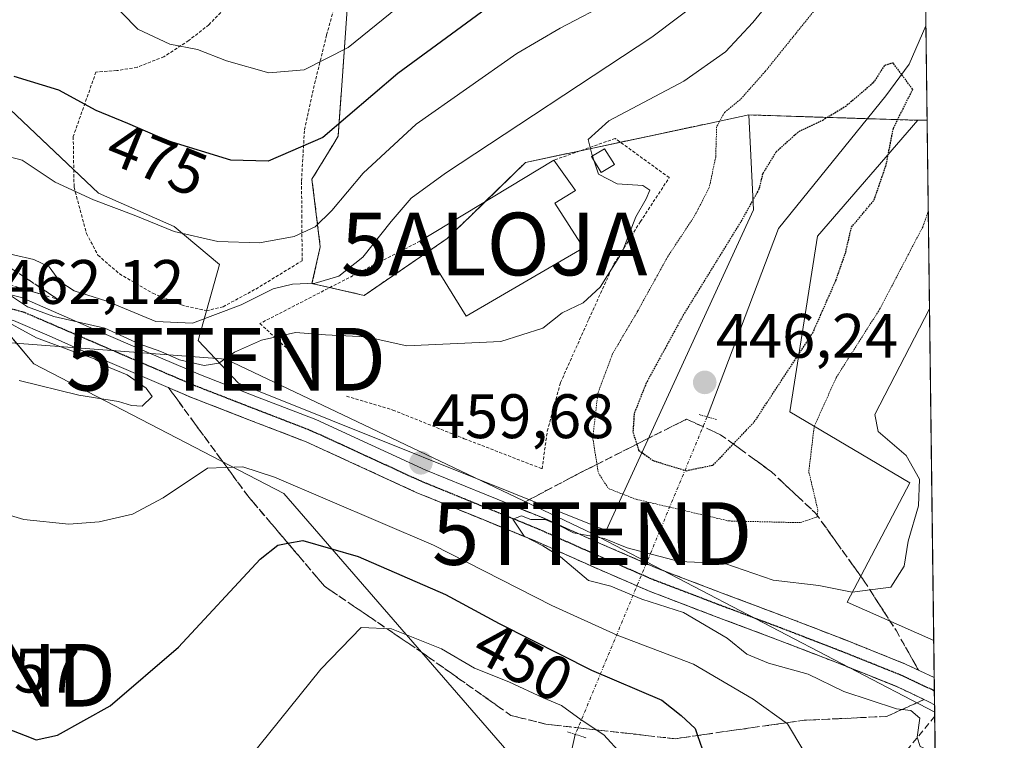
# Model space of a CAD drawing. Units: metres. Extents: x 583093 to 586488, y 4770579 to 4772934.
# Drawn here: x 586327 to 586485, y 4771492 to 4771607 of the extents above; entities that cross this region are included whole.
import ezdxf
from ezdxf.enums import TextEntityAlignment as Align

# ---------------------------------------------------------------- set-up
doc = ezdxf.new("R2010")
doc.units = ezdxf.units.M
doc.header["$MEASUREMENT"] = 0
for name, pattern in [('TRAZO_Y_PUNTO', [1, 0.5, -0.25, 0, -0.25]), ('TRAZOS', [0.75, 0.5, -0.25]), ('TRAZOS2', [0.375, 0.25, -0.125]), ('TRAZOSX2', [1.5, 1, -0.5])]:
    doc.linetypes.add(name, pattern=pattern)
doc.layers.get('0').update_dxf_attribs({"lineweight": 5})
for name, color, linetype, lineweight in [('Alambrada', 19, 'TRAZOS', 0), ('Alojamiento puntual', 7, 'Continuous', 0), ('Arbolado forestal', 92, 'TRAZOS', 0), ('Arbolado forestal CxS', 92, 'Continuous', 0), ('Carátula', 7, 'Continuous', 5), ('Comarca CxS', 133, 'Continuous', 0), ('Comunidad Autónoma CxS', 142, 'Continuous', 0), ('Corriente natural lineal', 142, 'Continuous', 13), ('Corriente natural lineal oculto', 19, 'TRAZO_Y_PUNTO', 13), ('Curva de nivel maestra', 36, 'Continuous', 30), ('Curva de nivel maestra depresión', 36, 'TRAZOS2', 30), ('Curva de nivel normal', 36, 'Continuous', 0), ('Curva de nivel normal depresión', 36, 'TRAZOS2', 0), ('Edificación', 1, 'Continuous', 13), ('Edificación Cxs', 1, 'Continuous', 13), ('Edificación ligera', 1, 'Continuous', 0), ('Edificación ligera Cxs', 1, 'Continuous', 0), ('Huerta', 92, 'Continuous', 0), ('Huerta CxS', 92, 'Continuous', 0), ('Municipio CxS', 142, 'Continuous', 0), ('Muro lineal', 1, 'TRAZOSX2', 13), ('Pastizal CxS', 92, 'Continuous', 0), ('Pista pavimentada', 135, 'Continuous', 13), ('Pista pavimentada Cxs', 135, 'Continuous', 0), ('Pista pavimentada eje', 135, 'TRAZO_Y_PUNTO', 0), ('Prado', 92, 'Continuous', 0), ('Prado CxS', 92, 'Continuous', 0), ('Provincia CxS', 1, 'Continuous', 0), ('Puente lineal', 2, 'TRAZOS2', 0), ('Punto de cota en terreno', 7, 'Continuous', 0), ('Ruta', 19, 'TRAZOS2', 30), ('Rótulo de curva de nivel directora', 19, 'Continuous', 0), ('Rótulo de punto de cota en terreno', 19, 'Continuous', 0), ('Talud superficial', 39, 'TRAZOSX2', 0), ('Tendido', 6, 'Continuous', 0), ('Torre de tendido puntual', 7, 'Continuous', 0)]:
    doc.layers.add(name, color=color, linetype=linetype, lineweight=lineweight)
doc.styles.add('Arial', font='txt', dxfattribs={"height": 0.2})

# ---------------------------------------------------------------- blocks, each defined once
blk = doc.blocks.new('*U153')
at = {"layer": 'Prado CxS', "color": 92, "linetype": 'Continuous', "lineweight": 0}
blk.add_polyline3d([(586313.19, 4771571.08, 462.3), (586329.46, 4771551.85, 460.28), (586369.4, 4771531.14, 453.4), (586405.01, 4771490.09, 442.57), (586388.28, 4771459.6, 440.4), (586368.43, 4771466.89, 441.83), (586361.4, 4771470.53, 442.62), (586350.61, 4771476.12, 444.12), (586329.57, 4771487.02, 447.22), (586315.25, 4771499.81, 449.58)], dxfattribs=at)
blk = doc.blocks.new('*U182')
at = {"layer": 'Curva de nivel normal', "color": 36, "linetype": 'Continuous', "lineweight": 0}
for points in [[(586471.55, 4771641.59, 460), (586462.82, 4771631.39, 460), (586452.49, 4771616.36, 460), (586444.32, 4771606.36, 460), (586439.97, 4771601.69, 460), (586433.33, 4771597.02, 460), (586421.34, 4771590.69, 460), (586418, 4771587.69, 460), (586418.63, 4771585.36, 460), (586418.72, 4771585.08, 460)], [(586473.49, 4771489.21, 460), (586473.37, 4771489.76, 460), (586471.09, 4771490.75, 460), (586470.6, 4771492.23, 460), (586471.03, 4771495.29, 460), (586469.56, 4771496.52, 460), (586467.28, 4771496.76, 460), (586458.9, 4771499.53, 460), (586453.2, 4771502.3, 460), (586446.83, 4771504.04, 460), (586443.4, 4771505.52, 460), (586440.21, 4771508.03, 460), (586433.24, 4771512.15, 460), (586426.61, 4771514.26, 460), (586421.63, 4771516.34, 460), (586418.06, 4771517.24, 460), (586413.61, 4771521.03, 460), (586410.76, 4771522.81, 460), (586407.81, 4771524.36, 460), (586405.96, 4771527.07, 460), (586407.36, 4771527.57, 460), (586408.86, 4771527, 460), (586411.17, 4771526.98, 460), (586413.5, 4771525.97, 460), (586415.67, 4771524.88, 460), (586420.6, 4771523.99, 460), (586424.25, 4771522.46, 460), (586432.58, 4771520.27, 460), (586439.85, 4771519.98, 460), (586447.56, 4771517.32, 460), (586454.89, 4771516.47, 460), (586460.23, 4771515.4, 460), (586466.41, 4771516.18, 460), (586468.51, 4771519.55, 460), (586469.17, 4771523.52, 460), (586470.79, 4771529.19, 460), (586470.98, 4771533.42, 460), (586468.82, 4771537.23, 460), (586464.37, 4771541.07, 460), (586463.83, 4771543.76, 460), (586472.58, 4771560.63, 460)], [(586473.72, 4771470.74, 460), (586469.67, 4771473.47, 460), (586469.51, 4771476.37, 460), (586471.41, 4771481.82, 460), (586473.52, 4771486.76, 460)]]:
    blk.add_polyline3d(points, dxfattribs=at)
blk = doc.blocks.new('5PATER')
at = {"layer": 'Carátula', "linetype": 'Continuous', "lineweight": 5}
h = blk.add_hatch(color=250, dxfattribs=at)
edge = h.paths.add_edge_path()
edge.add_ellipse((0, 0.01), major_axis=(-1.33, -1.34), ratio=0.999422, start_angle=0, end_angle=360)
blk = doc.blocks.new('5TTEND')
blk.add_text('5TTEND', height=10).set_placement((0, 0), align=Align.MIDDLE_CENTER)
blk = doc.blocks.new('5ALOJA')
blk.add_text('5ALOJA', height=10).set_placement((0, 0), align=Align.MIDDLE_CENTER)

msp = doc.modelspace()

# ---------------------------------------------------------------- linework, layer by layer
at = {"layer": 'Alambrada', "color": 19, "linetype": 'TRAZOS', "lineweight": 0}
for points in [[(586357.01, 4771560.33, 474.11), (586359.67, 4771560.97, 473.68), (586364.89, 4771563.8, 471.47), (586372.31, 4771568.33, 474), (586372.27, 4771575.21, 473.42), (586372.21, 4771581.08, 477.38), (586372.69, 4771589.24, 482.82), (586374.31, 4771596.6, 483.03), (586376.23, 4771604.38, 482.54), (586378.98, 4771614.42, 490.38)], [(586360.85, 4771609.6, 483.28), (586357.42, 4771606.01, 481.62), (586354.2, 4771603.5, 480.7), (586350.23, 4771600.9, 480.17), (586345.94, 4771599.22, 478.23), (586342.69, 4771598.68, 478.1), (586339.37, 4771598.46, 477.63), (586335.73, 4771588.14, 477.69), (586335.87, 4771580.06, 477.7), (586337.85, 4771572.67, 476.96), (586339.69, 4771569.21, 483.01), (586343.12, 4771566.22, 482.01), (586348.46, 4771563.13, 477.35), (586353.01, 4771561.26, 475.21), (586357.01, 4771560.33, 474.11)], [(586379.42, 4771546.68, 459.68), (586386.82, 4771544.48, 459.72), (586398.23, 4771539.91, 459.58), (586410.65, 4771535.1, 466.93), (586411.49, 4771541.11, 464.22), (586413.6, 4771548.86, 461.91), (586418.14, 4771559.02, 463.84), (586422.14, 4771567.8, 461.64), (586426.37, 4771574.57, 461.64), (586430.98, 4771581.6, 460.52), (586422.34, 4771587.85, 466.53), (586412.53, 4771584.38, 466.34)], [(586391.14, 4771571.44, 467.08), (586365.57, 4771558.3, 471.43), (586372.12, 4771552.27, 459.79)]]:
    msp.add_polyline3d(points, dxfattribs=at)
at = {"layer": 'Arbolado forestal', "color": 92, "linetype": 'TRAZOS', "lineweight": 0}
for points in [[(586470.75, 4771704.19, 491.74), (586472, 4771605.81, 450.59), (586472.19, 4771590.75, 451.48)], [(586443.69, 4771591.61, 452.95), (586435.34, 4771589.84, 456.33), (586423.17, 4771587.25, 458.81), (586416.81, 4771585.89, 460.06), (586408.03, 4771584.03, 461.36), (586401.53, 4771577.73, 460.56), (586399.3, 4771575.56, 460.88), (586395.51, 4771571.89, 460.7), (586392.24, 4771569.65, 460.72), (586382.23, 4771562.79, 460.32), (586376.73, 4771564.04, 462.63), (586373.89, 4771564.68, 463.84), (586375.22, 4771570.53, 468.3), (586373.89, 4771581.37, 472.64), (586377.2, 4771586.79, 473.89), (586378.06, 4771588.2, 474.03), (586378.8, 4771598.54, 478.13), (586379.96, 4771614.75, 485.32)], [(586443.69, 4771591.61, 452.95), (586462.63, 4771591.01, 449.52), (586470.7, 4771590.75, 450.91)], [(586470.7, 4771590.75, 450.91), (586472.19, 4771590.75, 451.48)]]:
    msp.add_polyline3d(points, dxfattribs=at)
at = {"layer": 'Arbolado forestal CxS', "color": 92, "linetype": 'Continuous', "lineweight": 0}
msp.add_polyline3d([(586470.75, 4771704.19, 491.74), (586472.19, 4771590.75, 451.48), (586472.19, 4771590.75, 451.48), (586470.7, 4771590.75, 450.91), (586443.69, 4771591.61, 452.95), (586435.34, 4771589.84, 456.33), (586408.03, 4771584.03, 461.36), (586399.3, 4771575.56, 460.88), (586395.51, 4771571.89, 460.7), (586382.23, 4771562.78, 460.32), (586373.89, 4771564.68, 463.84), (586375.22, 4771570.53, 468.3), (586373.89, 4771581.37, 472.64), (586377.2, 4771586.79, 473.89), (586378.06, 4771588.2, 474.03), (586378.8, 4771598.54, 478.13), (586379.96, 4771614.75, 485.32)], dxfattribs=at)
at = {"layer": 'Comarca CxS', "color": 133, "linetype": 'Continuous', "lineweight": 0}
msp.add_polyline3d([(586455.12, 4772934.42, 481.97), (586484.52, 4770620.86, 580.69), (583477.39, 4770583.61, 831.43)], dxfattribs=at)
msp.add_polyline3d([(586455.12, 4772934.42, 481.97), (586484.52, 4770620.86, 580.69), (583477.39, 4770583.61, 831.43)], dxfattribs=at)
at = {"layer": 'Comunidad Autónoma CxS', "color": 142, "linetype": 'Continuous', "lineweight": 0}
msp.add_polyline3d([(586455.12, 4772934.42, 481.97), (586484.52, 4770620.86, 580.69), (583477.39, 4770583.61, 831.43)], dxfattribs=at)
msp.add_polyline3d([(586455.12, 4772934.42, 481.97), (586484.52, 4770620.86, 580.69), (583477.39, 4770583.61, 831.43)], dxfattribs=at)
at = {"layer": 'Corriente natural lineal', "color": 142, "linetype": 'Continuous', "lineweight": 13}
for points in [[(586472, 4771605.81, 450.59), (586469.29, 4771599.7, 450.18), (586465.58, 4771594.67, 449.71), (586448.46, 4771573.45, 448.26), (586437.03, 4771543.39, 446.91)], [(586415.97, 4771492.68, 444.25), (586415.08, 4771488.85, 442.23), (586414.71, 4771476.82, 441.95), (586417.41, 4771462.29, 440.54), (586414.34, 4771449.07, 439.92), (586414.56, 4771445.46, 439.93)]]:
    msp.add_polyline3d(points, dxfattribs=at)
at = {"layer": 'Corriente natural lineal oculto', "color": 19, "linetype": 'TRAZO_Y_PUNTO', "lineweight": 13}
msp.add_polyline3d([(586437.03, 4771543.39, 446.91), (586415.97, 4771492.68, 444.25)], dxfattribs=at)
at = {"layer": 'Curva de nivel maestra', "color": 36, "linetype": 'Continuous', "lineweight": 30}
for points in [[(586471.17, 4771671.46, 475), (586463.63, 4771665.38, 475), (586454.17, 4771656.38, 475), (586445.7, 4771645.43, 475), (586440.02, 4771634.7, 475), (586436.51, 4771629.69, 475), (586433.94, 4771627.48, 475), (586421.6, 4771620.38, 475), (586406.38, 4771612.03, 475), (586387.61, 4771598.24, 475), (586375.61, 4771588.02, 475), (586366.89, 4771584.21, 475), (586360.91, 4771584.36, 475), (586350.86, 4771587.49, 475), (586344.45, 4771590.26, 475), (586339.42, 4771592.3, 475), (586333.42, 4771595.56, 475), (586326.3, 4771597.75, 475)], [(586325.19, 4771493.65, 450), (586328.07, 4771492.52, 450), (586329.79, 4771491.82, 450), (586333.22, 4771492.54, 450), (586341.65, 4771497.26, 450), (586352.57, 4771506.62, 450), (586365.62, 4771520.66, 450), (586368.45, 4771522.93, 450), (586370.04, 4771523.22, 450), (586372.45, 4771523.66, 450), (586381.29, 4771521.08, 450), (586395.2, 4771515.03, 450), (586403.8, 4771510.4, 450), (586418.55, 4771502.92, 450), (586429.77, 4771498.13, 450), (586432.89, 4771495.7, 450), (586435.11, 4771493.64, 450), (586435.49, 4771492.51, 450), (586436.59, 4771489.3, 450)]]:
    msp.add_polyline3d(points, dxfattribs=at)
at = {"layer": 'Curva de nivel maestra depresión', "color": 36, "linetype": 'TRAZOS2', "lineweight": 30}
msp.add_polyline3d([(586433.66, 4771534.8, 450), (586438, 4771535.7, 450), (586441.21, 4771539.07, 450), (586444.56, 4771542.58, 450), (586453.91, 4771556.8, 450), (586457.61, 4771565.18, 450), (586459.18, 4771569.69, 450), (586460.1, 4771573.69, 450), (586463.72, 4771578.02, 450), (586465.66, 4771583.69, 450), (586466.79, 4771589.47, 450), (586469.88, 4771595.69, 450), (586466.74, 4771599.92, 450), (586465.36, 4771599.49, 450), (586463.56, 4771596.72, 450), (586459.23, 4771593.02, 450), (586455.56, 4771590.79, 450), (586451.59, 4771588.87, 450), (586448.02, 4771585.67, 450), (586445.91, 4771582.24, 450), (586445.3, 4771579.74, 450), (586442.56, 4771574.79, 450), (586433.28, 4771559.76, 450), (586427.3, 4771548.79, 450), (586425.37, 4771543.92, 450), (586425.17, 4771540.96, 450), (586425.78, 4771539.03, 450), (586426.08, 4771538.08, 450), (586428.41, 4771536.41, 450), (586433.66, 4771534.8, 450)], dxfattribs=at)
at = {"layer": 'Curva de nivel normal', "color": 36, "linetype": 'Continuous', "lineweight": 0}
for points in [[(586471.29, 4771661.62, 470), (586461.58, 4771652.51, 470), (586454.7, 4771645.49, 470), (586446.19, 4771631.87, 470), (586440.89, 4771624.3, 470), (586437.23, 4771620.71, 470), (586421.89, 4771609.85, 470), (586413.56, 4771605.46, 470), (586406.6, 4771601.42, 470), (586390.51, 4771590.13, 470), (586382.08, 4771582.3, 470), (586377.06, 4771576.36, 470), (586374.4, 4771573.76, 470), (586371.06, 4771572.19, 470), (586365.48, 4771571.21, 470), (586358.86, 4771571.39, 470), (586351.85, 4771573, 470), (586345.48, 4771575.62, 470), (586338.96, 4771578.04, 470), (586332.85, 4771580.86, 470), (586327.56, 4771584.4, 470), (586322.82, 4771585.6, 470)], [(586471.41, 4771652.4, 465), (586457.92, 4771636.01, 465), (586444.91, 4771618.36, 465), (586440.9, 4771613.68, 465), (586428.19, 4771604.02, 465), (586395.23, 4771582.32, 465), (586389.72, 4771578.3, 465), (586386.53, 4771574.61, 465), (586382.03, 4771568.87, 465), (586378.2, 4771565.88, 465), (586374.39, 4771564.72, 465), (586370.8, 4771564.59, 465), (586367.7, 4771563.82, 465), (586362.55, 4771561.28, 465), (586354.81, 4771558.35, 465), (586348.91, 4771558.63, 465), (586341.11, 4771561.89, 465), (586335.88, 4771563.51, 465), (586333.58, 4771565, 465), (586331.89, 4771567.34, 465), (586329.46, 4771568.54, 465), (586322.89, 4771570.01, 465)], [(586388.6, 4771609.6, 480), (586379.67, 4771602.36, 480), (586372.65, 4771598.8, 480), (586367.01, 4771598.33, 480), (586360.24, 4771600.26, 480), (586355.57, 4771602.08, 480), (586351.18, 4771602.91, 480), (586346.04, 4771605.28, 480), (586340.94, 4771610.6, 480)], [(586325.09, 4771563.22, 460), (586328.45, 4771560.98, 460), (586332.61, 4771559.4, 460), (586340.77, 4771557.55, 460), (586346.25, 4771555.04, 460), (586349.71, 4771553.83, 460), (586352.7, 4771552.48, 460), (586356.68, 4771551.57, 460), (586359.02, 4771551.96, 460), (586361.51, 4771553.7, 460), (586365.83, 4771555.65, 460), (586371.24, 4771556.84, 460), (586376.06, 4771556.48, 460), (586382.53, 4771556.16, 460), (586389.05, 4771554.76, 460), (586404.09, 4771555.44, 460), (586410.78, 4771557.55, 460), (586413.89, 4771560, 460), (586417.23, 4771561.62, 460), (586419.95, 4771564.09, 460), (586423.45, 4771569.68, 460), (586425.62, 4771575.36, 460), (586427.3, 4771578.23, 460), (586427.85, 4771579.6, 460), (586426.75, 4771580.32, 460), (586422.65, 4771580.63, 460), (586419.65, 4771582.14, 460), (586418.99, 4771584.21, 460)], [(586418.99, 4771584.21, 460), (586418.72, 4771585.08, 460)], [(586327.07, 4771549.19, 460), (586336.62, 4771546.88, 460), (586342.99, 4771545.84, 460), (586345.07, 4771545.19, 460), (586346.74, 4771545.08, 460), (586348.35, 4771546.64, 460), (586347.41, 4771547.97, 460), (586344.37, 4771550.1, 460), (586341.37, 4771551.34, 460), (586339.16, 4771552.68, 460), (586336.07, 4771553.7, 460), (586329.89, 4771556.01, 460), (586304.9, 4771569.62, 460)], [(586317.85, 4771529.98, 455), (586327.82, 4771527.02, 455), (586335.05, 4771526.24, 455), (586339.9, 4771526.62, 455), (586345.21, 4771527.83, 455), (586350.12, 4771530.48, 455), (586357.21, 4771535.21, 455), (586362.84, 4771535.4, 455), (586367.9, 4771533.75, 455), (586393.3, 4771522.91, 455), (586412.19, 4771513.27, 455), (586422.63, 4771508.54, 455), (586434.84, 4771503.88, 455), (586444.39, 4771498.3, 455), (586449.89, 4771494.36, 455), (586454.64, 4771486.45, 455)], [(586423.35, 4771489.55, 445), (586420.5, 4771492.63, 445), (586416.88, 4771495.02, 445), (586413.78, 4771497.3, 445), (586410.85, 4771498.51, 445), (586405.35, 4771501.09, 445), (586399.84, 4771503.28, 445), (586394.56, 4771506.37, 445), (586386.57, 4771509.52, 445), (586381.74, 4771509.76, 445), (586375.28, 4771503.11, 445), (586358.77, 4771482.63, 445)]]:
    msp.add_polyline3d(points, dxfattribs=at)
at = {"layer": 'Curva de nivel normal depresión', "color": 36, "linetype": 'TRAZOS2', "lineweight": 0}
msp.add_polyline3d([(586457.07, 4771611.89, 455), (586446.32, 4771598.56, 455), (586442.34, 4771594.07, 455), (586439.81, 4771592.01, 455), (586438.55, 4771589.73, 455), (586438.4, 4771584.91, 455), (586437.38, 4771580.03, 455), (586434.98, 4771575.4, 455), (586430.76, 4771569.02, 455), (586425.94, 4771560.3, 455), (586421.91, 4771553.44, 455), (586419.58, 4771547.19, 455), (586418.75, 4771540.02, 455), (586419.65, 4771534.47, 455), (586421.25, 4771531.94, 455), (586425.7, 4771530.22, 455), (586440.51, 4771526.77, 455), (586451.91, 4771526.5, 455), (586454.59, 4771527.41, 455), (586454.73, 4771528.48, 455), (586453.28, 4771534.67, 455), (586454.14, 4771541.86, 455), (586457.67, 4771549.69, 455), (586464.6, 4771560.57, 455), (586471.48, 4771573.71, 455), (586472.38, 4771576.26, 455)], dxfattribs=at)
at = {"layer": 'Edificación', "color": 1, "linetype": 'Continuous', "lineweight": 13}
for points in [[(586391.14, 4771571.44, 467.08), (586412.53, 4771584.38, 466.34)], [(586412.53, 4771584.38, 466.34), (586415.98, 4771579.52, 465.72), (586412.69, 4771577.5, 465.74), (586417.26, 4771570.39, 462.2)], [(586417.26, 4771570.39, 462.2), (586398.51, 4771559.45, 463.08), (586391.14, 4771571.44, 467.08)]]:
    msp.add_polyline3d(points, dxfattribs=at)
at = {"layer": 'Edificación Cxs', "color": 1, "linetype": 'Continuous', "lineweight": 13}
msp.add_polyline3d([(586417.26, 4771570.39, 462.2), (586398.51, 4771559.45, 463.08), (586391.14, 4771571.44, 467.08), (586412.53, 4771584.38, 466.34), (586415.98, 4771579.52, 465.72), (586412.69, 4771577.5, 465.74), (586417.26, 4771570.39, 462.2)], close=True, dxfattribs=at)
at = {"layer": 'Edificación ligera', "color": 1, "linetype": 'Continuous', "lineweight": 0}
msp.add_polyline3d([(586422.23, 4771583.67, 461.3), (586420.08, 4771582.39, 462.81), (586418.54, 4771584.97, 463.37), (586420.64, 4771586.22, 468.22), (586422.23, 4771583.67, 461.3)], dxfattribs=at)
at = {"layer": 'Edificación ligera Cxs', "color": 1, "linetype": 'Continuous', "lineweight": 0}
msp.add_polyline3d([(586422.23, 4771583.67, 461.3), (586420.08, 4771582.39, 462.81), (586418.54, 4771584.97, 463.37), (586420.64, 4771586.22, 468.22), (586422.23, 4771583.67, 461.3)], close=True, dxfattribs=at)
at = {"layer": 'Huerta', "color": 92, "linetype": 'Continuous', "lineweight": 0}
for points in [[(586293.85, 4771665.59, 481.14), (586293.94, 4771664.51, 481.01), (586294.1, 4771662.74, 480.88), (586294.6, 4771657.24, 480.8), (586296.1, 4771640.84, 479.57), (586296.99, 4771638.67, 479.46), (586304.08, 4771621.42, 478.77), (586309.78, 4771607.55, 477.62), (586324.57, 4771593.51, 472.64), (586335.82, 4771582.84, 471.08), (586339.76, 4771579.1, 470.28), (586351.89, 4771573.78, 470.35), (586359.09, 4771567.72, 468.46), (586357.02, 4771560.33, 465.22), (586355.68, 4771555.58, 462.13), (586362.13, 4771548.75, 459.53), (586420.92, 4771525.23, 459.13), (586444.44, 4771576.44, 449.76), (586443.69, 4771591.61, 452.95)], [(586443.69, 4771591.61, 452.95), (586435.34, 4771589.84, 456.33), (586423.17, 4771587.25, 458.81), (586416.81, 4771585.89, 460.06), (586408.03, 4771584.03, 461.36), (586401.53, 4771577.73, 460.56), (586399.3, 4771575.56, 460.88), (586395.51, 4771571.89, 460.7), (586392.24, 4771569.65, 460.72), (586382.23, 4771562.79, 460.32), (586376.73, 4771564.04, 462.63), (586373.89, 4771564.68, 463.84), (586375.22, 4771570.53, 468.3), (586373.89, 4771581.37, 472.64), (586377.2, 4771586.79, 473.89), (586378.06, 4771588.2, 474.03), (586378.8, 4771598.54, 478.13), (586379.96, 4771614.75, 485.32)]]:
    msp.add_polyline3d(points, dxfattribs=at)
at = {"layer": 'Huerta CxS', "color": 92, "linetype": 'Continuous', "lineweight": 0}
msp.add_polyline3d([(586379.96, 4771614.75, 485.32), (586378.8, 4771598.54, 478.13), (586378.06, 4771588.2, 474.03), (586377.2, 4771586.79, 473.89), (586373.89, 4771581.37, 472.64), (586375.22, 4771570.53, 468.3), (586373.89, 4771564.68, 463.84), (586382.23, 4771562.78, 460.32), (586395.51, 4771571.89, 460.7), (586399.3, 4771575.56, 460.88), (586408.03, 4771584.03, 461.36), (586435.34, 4771589.84, 456.33), (586443.69, 4771591.61, 452.95), (586444.44, 4771576.44, 449.76), (586420.92, 4771525.23, 459.13), (586362.13, 4771548.75, 459.53), (586355.68, 4771555.58, 462.13), (586359.1, 4771567.72, 468.46), (586351.89, 4771573.78, 470.35), (586339.76, 4771579.1, 470.28), (586324.57, 4771593.51, 472.64)], dxfattribs=at)
at = {"layer": 'Municipio CxS', "color": 142, "linetype": 'Continuous', "lineweight": 0}
msp.add_polyline3d([(586455.12, 4772934.42, 481.97), (586475.35, 4771342.39, 438.59)], dxfattribs=at)
msp.add_polyline3d([(586455.12, 4772934.42, 481.97), (586475.35, 4771342.39, 438.59)], dxfattribs=at)
at = {"layer": 'Muro lineal', "color": 1, "linetype": 'TRAZOSX2', "lineweight": 13}
msp.add_polyline3d([(586473.4, 4771495.58, 463.78), (586456.42, 4771474.82, 456.79), (586461.07, 4771472.35, 456.8), (586469.93, 4771469.84, 460.34)], dxfattribs=at)
at = {"layer": 'Pastizal CxS', "color": 92, "linetype": 'Continuous', "lineweight": 0}
for points in [[(586388.28, 4771459.6, 440.4), (586405.01, 4771490.09, 442.57), (586369.4, 4771531.14, 453.4), (586329.46, 4771551.85, 460.28), (586322.89, 4771559.62, 459.92), (586321.2, 4771561.61, 459.74), (586319.9, 4771563.15, 459.46), (586316.77, 4771566.85, 460.89), (586313.19, 4771571.08, 462.3), (586303.04, 4771586.3, 465.75), (586292.48, 4771602.14, 468.29), (586288.99, 4771624.3, 473.97), (586286.57, 4771639.71, 476.04), (586286.57, 4771645.98, 477.15), (586286.56, 4771661.27, 479.28), (586286.56, 4771663.67, 479.55), (586286.56, 4771665.43, 479.74), (586286.56, 4771667.15, 479.91), (586293.85, 4771665.59, 481.14)], [(586293.85, 4771665.59, 481.14), (586293.94, 4771664.51, 481.01), (586294.1, 4771662.74, 480.88), (586294.6, 4771657.24, 480.8), (586296.1, 4771640.84, 479.57), (586296.99, 4771638.67, 479.46), (586304.08, 4771621.42, 478.77), (586309.78, 4771607.55, 477.62), (586324.57, 4771593.51, 472.64), (586335.82, 4771582.84, 471.08), (586339.76, 4771579.1, 470.28), (586351.89, 4771573.78, 470.35), (586359.09, 4771567.72, 468.46), (586357.02, 4771560.33, 465.22), (586355.68, 4771555.58, 462.13), (586362.13, 4771548.75, 459.53), (586420.92, 4771525.23, 459.13), (586444.44, 4771576.44, 449.76), (586443.69, 4771591.61, 452.95)], [(586324.57, 4771593.51, 472.64), (586339.76, 4771579.1, 470.28), (586351.89, 4771573.78, 470.35), (586359.1, 4771567.72, 468.46), (586355.68, 4771555.58, 462.13), (586362.13, 4771548.75, 459.53), (586420.92, 4771525.23, 459.13), (586444.44, 4771576.44, 449.76), (586443.69, 4771591.61, 452.95), (586470.7, 4771590.75, 450.91), (586454.68, 4771572.23, 448.72), (586450.26, 4771544.19, 451.31), (586469.44, 4771532.88, 459.33), (586459.39, 4771513.81, 461.16), (586473.25, 4771507.68, 461.88), (586474.25, 4771429.19, 440.09), (586428.11, 4771438.93, 440.48), (586388.28, 4771459.6, 440.4), (586405.01, 4771490.09, 442.57), (586369.4, 4771531.14, 453.4), (586329.46, 4771551.85, 460.28), (586313.19, 4771571.08, 462.3)], [(586443.69, 4771591.61, 452.95), (586462.63, 4771591.01, 449.52), (586470.7, 4771590.75, 450.91)], [(586473.25, 4771507.68, 461.88), (586459.39, 4771513.81, 461.16), (586469.44, 4771532.88, 459.33), (586450.26, 4771544.19, 451.31), (586454.68, 4771572.23, 448.72), (586470.7, 4771590.75, 450.91)], [(586470.7, 4771590.75, 450.91), (586472.19, 4771590.75, 451.48)], [(586472.19, 4771590.75, 451.48), (586473.25, 4771507.68, 461.88)], [(586473.25, 4771507.68, 461.88), (586473.32, 4771501.79, 461.3), (586473.35, 4771499.61, 461.45), (586473.38, 4771497.43, 461.28), (586473.4, 4771495.58, 460.86), (586473.54, 4771484.6, 460.02), (586473.77, 4771467.06, 457.7), (586473.81, 4771463.3, 457.38), (586473.91, 4771455.96, 457.15), (586474.02, 4771447.32, 453.35), (586474.25, 4771429.19, 440.09)]]:
    msp.add_polyline3d(points, dxfattribs=at)
msp.add_polyline3d([(586472.19, 4771590.75, 451.48), (586473.25, 4771507.68, 461.88), (586459.39, 4771513.81, 461.16), (586469.44, 4771532.88, 459.33), (586450.26, 4771544.19, 451.31), (586454.68, 4771572.23, 448.72), (586470.7, 4771590.75, 450.91), (586472.19, 4771590.75, 451.48)], close=True, dxfattribs=at)
at = {"layer": 'Pista pavimentada', "color": 135, "linetype": 'Continuous', "lineweight": 13}
for points in [[(586323.39, 4771563.48, 459.76), (586327.46, 4771562.45, 460.35), (586333.43, 4771559.85, 460.56), (586339.05, 4771557.38, 460.07), (586347.57, 4771553.71, 459.62), (586356.07, 4771550.09, 459.81), (586365.18, 4771546.55, 459.49), (586374.48, 4771542.96, 459.54), (586383.38, 4771538.89, 459.6), (586392.08, 4771534.88, 459.67), (586401.51, 4771531.04, 459.66), (586411.07, 4771527.15, 459.86), (586420.15, 4771523.09, 460.23), (586429.12, 4771519.19, 460.12), (586439.42, 4771515.26, 460.64), (586449.84, 4771511.35, 460.92), (586459.27, 4771507.72, 461.24), (586468.75, 4771503.92, 461.55), (586473.33, 4771501.79, 461.3)], [(586473.38, 4771497.43, 461.28), (586472.59, 4771497.86, 461.29), (586467.22, 4771500.38, 460.82), (586457.86, 4771504.12, 461.2), (586448.46, 4771507.74, 460.65), (586438.05, 4771511.64, 459.93), (586427.66, 4771515.61, 459.89), (586418.59, 4771519.55, 460.33), (586409.55, 4771523.59, 459.63), (586400.05, 4771527.46, 459.12), (586390.54, 4771531.34, 458.84), (586381.76, 4771535.38, 458.93), (586372.98, 4771539.4, 459.47), (586363.79, 4771542.94, 459.09), (586354.61, 4771546.51, 459.03), (586346.05, 4771550.16, 459.83), (586337.5, 4771553.83, 459.42), (586331.88, 4771556.31, 459.96), (586326.21, 4771558.78, 459.78), (586322.83, 4771559.63, 459.92)], [(586473.33, 4771501.79, 461.3), (586473.38, 4771497.43, 461.28)]]:
    msp.add_polyline3d(points, dxfattribs=at)
at = {"layer": 'Pista pavimentada Cxs', "color": 135, "linetype": 'Continuous', "lineweight": 0}
msp.add_polyline3d([(586323.39, 4771563.48, 459.76), (586327.46, 4771562.45, 460.35), (586333.43, 4771559.85, 460.56), (586339.05, 4771557.38, 460.07), (586347.57, 4771553.71, 459.62), (586356.07, 4771550.09, 459.81), (586365.18, 4771546.55, 459.49), (586374.48, 4771542.96, 459.54), (586383.38, 4771538.89, 459.6), (586392.08, 4771534.88, 459.67), (586401.51, 4771531.04, 459.66), (586411.07, 4771527.15, 459.86), (586420.15, 4771523.09, 460.23), (586429.12, 4771519.19, 460.12), (586439.42, 4771515.26, 460.64), (586449.84, 4771511.35, 460.92), (586459.27, 4771507.72, 461.24), (586468.75, 4771503.92, 461.55), (586473.33, 4771501.79, 461.3), (586473.38, 4771497.43, 461.28), (586472.59, 4771497.86, 461.29), (586467.22, 4771500.38, 460.82), (586457.86, 4771504.12, 461.2), (586448.46, 4771507.74, 460.65), (586438.05, 4771511.64, 459.93), (586427.66, 4771515.61, 459.89), (586418.59, 4771519.55, 460.33), (586409.55, 4771523.59, 459.63), (586400.05, 4771527.46, 459.12), (586390.54, 4771531.34, 458.84), (586381.76, 4771535.38, 458.93), (586372.98, 4771539.4, 459.47), (586363.79, 4771542.94, 459.09), (586354.61, 4771546.51, 459.03), (586346.05, 4771550.16, 459.83), (586337.5, 4771553.83, 459.42), (586331.88, 4771556.31, 459.96), (586326.21, 4771558.78, 459.78)], dxfattribs=at)
at = {"layer": 'Pista pavimentada eje', "color": 135, "linetype": 'TRAZO_Y_PUNTO', "lineweight": 0}
msp.add_polyline3d([(586473.35, 4771499.61, 461.45), (586472.96, 4771499.83, 461.44), (586470.28, 4771501.09, 461.39), (586467.99, 4771502.15, 461.25), (586463.25, 4771504.05, 461.3), (586458.57, 4771505.92, 461.22), (586449.15, 4771509.55, 460.88), (586443.94, 4771511.5, 460.66), (586438.74, 4771513.45, 460.65), (586433.59, 4771515.42, 460.39), (586428.39, 4771517.4, 460.23), (586419.37, 4771521.32, 460.27), (586410.31, 4771525.37, 459.8), (586405.53, 4771527.32, 459.63), (586396.07, 4771531.17, 459.35), (586391.31, 4771533.11, 459.54), (586386.92, 4771535.13, 459.61), (586382.57, 4771537.14, 459.34), (586378.18, 4771539.15, 459.52), (586373.73, 4771541.18, 459.51), (586369.08, 4771542.98, 459.42), (586364.49, 4771544.75, 459.43), (586355.34, 4771548.3, 459.41), (586351.06, 4771550.13, 459.55), (586346.81, 4771551.94, 459.55), (586342.55, 4771553.77, 459.39), (586338.28, 4771555.61, 459.68), (586327.89, 4771560.08, 459.99), (586322.1, 4771561.6, 459.78)], dxfattribs=at)
at = {"layer": 'Prado', "color": 92, "linetype": 'Continuous', "lineweight": 0}
msp.add_polyline3d([(586388.28, 4771459.6, 440.4), (586405.01, 4771490.09, 442.57), (586369.4, 4771531.14, 453.4), (586329.46, 4771551.85, 460.28), (586322.89, 4771559.62, 459.92), (586321.2, 4771561.61, 459.74), (586319.9, 4771563.15, 459.46), (586316.77, 4771566.85, 460.89), (586313.19, 4771571.08, 462.3), (586303.04, 4771586.3, 465.75), (586292.48, 4771602.14, 468.29), (586288.99, 4771624.3, 473.97), (586286.57, 4771639.71, 476.04), (586286.57, 4771645.98, 477.15), (586286.56, 4771661.27, 479.28), (586286.56, 4771663.67, 479.55), (586286.56, 4771665.43, 479.74), (586286.56, 4771667.15, 479.91), (586293.85, 4771665.59, 481.14)], dxfattribs=at)
at = {"layer": 'Provincia CxS', "color": 1, "linetype": 'Continuous', "lineweight": 0}
msp.add_polyline3d([(586455.12, 4772934.42, 481.97), (586475.35, 4771342.39, 438.59), (586484.52, 4770620.86, 580.69), (583477.39, 4770583.61, 831.43)], dxfattribs=at)
msp.add_polyline3d([(586455.12, 4772934.42, 481.97), (586475.35, 4771342.39, 438.59), (586484.52, 4770620.86, 580.69), (583477.39, 4770583.61, 831.43)], dxfattribs=at)
at = {"layer": 'Puente lineal', "color": 2, "linetype": 'TRAZOS2', "lineweight": 0}
for points in [[(586435.76, 4771543.75, 465.72), (586438.61, 4771542.96, 463.76)], [(586414.73, 4771493.08, 449.26), (586417.64, 4771492.16, 450.73)]]:
    msp.add_polyline3d(points, dxfattribs=at)
at = {"layer": 'Ruta', "color": 19, "linetype": 'TRAZOS2', "lineweight": 30}
msp.add_polyline3d([(586473.35, 4771499.61, 461.45), (586472.96, 4771499.83, 461.44), (586470.28, 4771501.09, 461.39), (586467.99, 4771502.15, 461.25), (586463.25, 4771504.05, 461.3), (586458.57, 4771505.92, 461.22), (586449.15, 4771509.55, 460.88), (586443.94, 4771511.5, 460.66), (586438.74, 4771513.45, 460.65), (586433.59, 4771515.42, 460.39), (586428.39, 4771517.4, 460.23), (586419.37, 4771521.32, 460.27), (586410.31, 4771525.37, 459.8), (586405.53, 4771527.32, 459.63), (586396.07, 4771531.17, 459.35), (586391.31, 4771533.11, 459.54), (586386.92, 4771535.13, 459.61), (586382.57, 4771537.14, 459.34), (586378.18, 4771539.15, 459.52), (586373.73, 4771541.18, 459.51), (586369.08, 4771542.98, 459.42), (586364.49, 4771544.75, 459.43), (586355.34, 4771548.3, 459.41), (586351.06, 4771550.13, 459.55), (586346.81, 4771551.94, 459.55), (586342.55, 4771553.77, 459.39), (586338.28, 4771555.61, 459.68), (586327.89, 4771560.08, 459.99), (586322.1, 4771561.6, 459.78)], dxfattribs=at)
at = {"layer": 'Talud superficial', "color": 39, "linetype": 'TRAZOSX2', "lineweight": 0}
for points in [[(586250.64, 4771667.21, 465.62), (586254.56, 4771658.52, 465.62), (586254.84, 4771648.3, 465.62), (586256.38, 4771639.89, 465.62), (586258.76, 4771630.37, 465.62), (586270.95, 4771613.98, 465.62), (586288.33, 4771592.69, 465.62), (586299.26, 4771584.98, 465.62), (586320.84, 4771570.41, 465.62), (586333.31, 4771562.15, 465.62)], [(586333.31, 4771562.15, 457.28), (586321.26, 4771565.79, 457.28), (586311.31, 4771571.39, 457.28), (586297.72, 4771579.52, 457.28), (586286.09, 4771588.2, 457.28), (586278.94, 4771595.77, 457.28), (586264.79, 4771613.84, 457.28), (586254.56, 4771628.55, 457.28), (586250.5, 4771637.51, 457.28), (586245.45, 4771653.9, 457.28), (586243.91, 4771657.4, 457.28), (586239.85, 4771657.12, 457.28), (586240.55, 4771649, 457.28), (586242.79, 4771640.59, 457.28), (586245.17, 4771632.75, 457.28), (586248.4, 4771627.01, 457.28), (586253.58, 4771618.88, 457.28), (586259.18, 4771610.76, 457.28), (586265.49, 4771602.49, 457.28), (586274.46, 4771592.69, 457.28), (586280.06, 4771584, 457.28)], [(586327.07, 4771566.28, 462.67), (586328.63, 4771565.25, 462.39), (586330.19, 4771564.22, 462.29), (586331.75, 4771563.18, 462.34), (586333.31, 4771562.15, 462.26), (586331.59, 4771562.67, 461.96), (586329.87, 4771563.19, 461.52), (586328.15, 4771563.71, 461.01), (586326.42, 4771564.23, 460.71)], [(586350.97, 4771548.06, 459.24), (586354.6, 4771546.51, 459.24)], [(586350.97, 4771548.06, 443.22), (586355.09, 4771542.41, 443.22), (586363.63, 4771530.77, 443.22), (586370.04, 4771523.22, 443.22), (586375.88, 4771516.35, 443.22), (586391.4, 4771505.8, 443.22), (586405.68, 4771495.72, 443.22), (586411.26, 4771494.32, 443.22), (586431.9, 4771492, 443.22), (586435.49, 4771492.51, 443.22), (586452.53, 4771494.94, 443.22), (586465.72, 4771495.56, 443.22), (586471.72, 4771498.26, 443.22)], [(586354.6, 4771546.51, 460), (586363.78, 4771542.94, 460), (586372.97, 4771539.4, 460), (586381.75, 4771535.38, 460), (586390.53, 4771531.34, 460), (586400.04, 4771527.46, 460), (586409.54, 4771523.59, 460), (586418.58, 4771519.55, 460), (586427.65, 4771515.61, 460), (586438.04, 4771511.64, 460), (586448.45, 4771507.74, 460), (586457.85, 4771504.12, 460), (586467.21, 4771500.38, 460), (586471.72, 4771498.26, 460)], [(586439.19, 4771540.55, 451.9), (586433.76, 4771543.03, 451.9), (586427.24, 4771539.77, 451.9), (586425.78, 4771539.03, 451.9), (586416.23, 4771534.19, 451.9), (586406.43, 4771529.03, 451.9)], [(586439.19, 4771540.55, 455.59), (586441.21, 4771539.07, 455.59), (586447.26, 4771534.65, 455.59), (586454.4, 4771527.98, 455.59), (586462.15, 4771517.13, 455.59), (586467.27, 4771509.21, 455.59), (586470.81, 4771502.96, 455.59)], [(586406.43, 4771529.03, 460.58), (586411.06, 4771527.15, 460.58), (586420.14, 4771523.09, 460.58), (586429.11, 4771519.19, 460.58), (586439.41, 4771515.26, 460.58), (586449.83, 4771511.35, 460.58), (586459.26, 4771507.72, 460.58), (586468.74, 4771503.92, 460.58), (586470.81, 4771502.96, 460.58)]]:
    msp.add_polyline3d(points, dxfattribs=at)
for points in [[(586433.78, 4771492.27, 448.96), (586431.9, 4771492, 448.25), (586430.02, 4771492.21, 447.59), (586428.15, 4771492.42, 446.92), (586426.27, 4771492.63, 446.29), (586424.39, 4771492.84, 445.9), (586422.52, 4771493.05, 445.53), (586420.64, 4771493.27, 445.27), (586418.77, 4771493.48, 445.14), (586416.89, 4771493.69, 445.01), (586415.01, 4771493.9, 444.41), (586413.14, 4771494.11, 443.72), (586411.26, 4771494.32, 443.15), (586409.4, 4771494.79, 443.26), (586407.54, 4771495.25, 443.27), (586405.68, 4771495.72, 443.22), (586404.09, 4771496.84, 443.26), (586402.51, 4771497.96, 443.21), (586400.92, 4771499.08, 443.39), (586399.33, 4771500.2, 443.68), (586397.75, 4771501.32, 443.69), (586396.16, 4771502.44, 443.52), (586394.57, 4771503.56, 443.61), (586392.99, 4771504.68, 444), (586391.4, 4771505.8, 444.3), (586389.85, 4771506.86, 444.46), (586388.3, 4771507.91, 444.46), (586386.74, 4771508.97, 444.48), (586385.19, 4771510.02, 444.97), (586383.64, 4771511.08, 445.35), (586382.09, 4771512.13, 445.56), (586380.54, 4771513.19, 445.84), (586378.98, 4771514.24, 446.32), (586377.43, 4771515.3, 446.71), (586375.88, 4771516.35, 447.08), (586374.65, 4771517.79, 447.62), (586373.43, 4771519.23, 448.21), (586372.2, 4771520.68, 448.69), (586370.98, 4771522.12, 449.06), (586369.75, 4771523.56, 449.53), (586368.53, 4771525, 450.32), (586367.3, 4771526.44, 450.94), (586366.08, 4771527.89, 451.5), (586364.85, 4771529.33, 452.24), (586363.63, 4771530.77, 452.85), (586362.56, 4771532.23, 453.28), (586361.49, 4771533.68, 453.58), (586360.43, 4771535.14, 454.39), (586359.36, 4771536.59, 455.04), (586358.29, 4771538.05, 455.52), (586357.22, 4771539.5, 456.22), (586356.16, 4771540.96, 457.09), (586355.09, 4771542.41, 457.9), (586354.06, 4771543.82, 458.41), (586353.03, 4771545.24, 458.63), (586352, 4771546.65, 458.93), (586350.97, 4771548.06, 459.37), (586352.78, 4771547.29, 459.13), (586354.6, 4771546.51, 459.03), (586356.44, 4771545.8, 459.02), (586358.27, 4771545.08, 459.07), (586360.11, 4771544.37, 459.18), (586361.94, 4771543.65, 459.32), (586363.78, 4771542.94, 459.09), (586365.62, 4771542.23, 458.98), (586367.46, 4771541.52, 459), (586369.29, 4771540.82, 459.13), (586371.13, 4771540.11, 459.4), (586372.97, 4771539.4, 459.47), (586374.73, 4771538.6, 459.47), (586376.48, 4771537.79, 459.07), (586378.24, 4771536.99, 458.82), (586379.99, 4771536.18, 458.78), (586381.75, 4771535.38, 458.93), (586383.51, 4771534.57, 459.07), (586385.26, 4771533.76, 459.32), (586387.02, 4771532.96, 459.25), (586388.77, 4771532.15, 458.94), (586390.53, 4771531.34, 458.84), (586392.11, 4771530.69, 458.87), (586393.7, 4771530.05, 458.88), (586395.28, 4771529.4, 458.96), (586396.87, 4771528.75, 459.11), (586398.45, 4771528.11, 459.14), (586400.04, 4771527.46, 459.11), (586401.62, 4771526.82, 459.14), (586403.21, 4771526.17, 459.07), (586404.79, 4771525.53, 459.11), (586406.37, 4771524.88, 459.26), (586407.96, 4771524.24, 459.41), (586409.54, 4771523.59, 459.63), (586411.35, 4771522.78, 459.64), (586413.16, 4771521.97, 459.63), (586414.96, 4771521.17, 459.87), (586416.77, 4771520.36, 460.31), (586418.58, 4771519.55, 460.33), (586420.39, 4771518.76, 460.33), (586422.21, 4771517.97, 460.09), (586424.02, 4771517.19, 459.89), (586425.84, 4771516.4, 459.85), (586427.65, 4771515.61, 459.89), (586429.38, 4771514.95, 459.99), (586431.11, 4771514.29, 460.17), (586432.84, 4771513.63, 460.31), (586434.58, 4771512.96, 460.14), (586436.31, 4771512.3, 459.97), (586438.04, 4771511.64, 459.93), (586439.77, 4771510.99, 460.08), (586441.51, 4771510.34, 460.41), (586443.24, 4771509.69, 460.5), (586444.98, 4771509.04, 460.62), (586446.71, 4771508.39, 460.74), (586448.45, 4771507.74, 460.65), (586450.02, 4771507.14, 460.68), (586451.58, 4771506.53, 460.81), (586453.15, 4771505.93, 460.89), (586454.72, 4771505.33, 461.01), (586456.28, 4771504.72, 461.16), (586457.85, 4771504.12, 461.2), (586459.41, 4771503.5, 461.22), (586460.97, 4771502.87, 461.02), (586462.53, 4771502.25, 460.9), (586464.09, 4771501.63, 460.82), (586465.65, 4771501, 460.77), (586467.21, 4771500.38, 460.82), (586468.71, 4771499.67, 460.96), (586470.22, 4771498.97, 461.16), (586471.72, 4771498.26, 461.32), (586470.22, 4771497.59, 460.77), (586468.72, 4771496.91, 460.16), (586467.22, 4771496.24, 459.52), (586465.72, 4771495.56, 458.93), (586463.84, 4771495.47, 458.61), (586461.95, 4771495.38, 458.28), (586460.07, 4771495.29, 457.76), (586458.18, 4771495.21, 457.18), (586456.3, 4771495.12, 456.62), (586454.41, 4771495.03, 456.11), (586452.53, 4771494.94, 455.61), (586450.65, 4771494.67, 455.03), (586448.78, 4771494.41, 454.43), (586446.9, 4771494.14, 453.83), (586445.03, 4771493.87, 453.13), (586443.15, 4771493.6, 452.39), (586441.28, 4771493.34, 451.68), (586439.4, 4771493.07, 451.01), (586437.53, 4771492.8, 450.33), (586435.65, 4771492.53, 449.65), (586433.78, 4771492.27, 448.96)], [(586469.92, 4771504.52, 461.64), (586470.81, 4771502.96, 461.63), (586469.77, 4771503.44, 461.6), (586468.74, 4771503.92, 461.55), (586467.16, 4771504.55, 461.43), (586465.58, 4771505.19, 461.36), (586464, 4771505.82, 461.33), (586462.42, 4771506.45, 461.3), (586460.84, 4771507.09, 461.28), (586459.26, 4771507.72, 461.24), (586457.69, 4771508.33, 461.2), (586456.12, 4771508.93, 461.17), (586454.54, 4771509.54, 461.13), (586452.97, 4771510.14, 461.07), (586451.4, 4771510.75, 460.98), (586449.83, 4771511.35, 460.92), (586448.09, 4771512, 460.85), (586446.36, 4771512.65, 460.78), (586444.62, 4771513.31, 460.76), (586442.88, 4771513.96, 460.71), (586441.15, 4771514.61, 460.71), (586439.41, 4771515.26, 460.64), (586437.69, 4771515.92, 460.56), (586435.98, 4771516.57, 460.48), (586434.26, 4771517.23, 460.42), (586432.54, 4771517.88, 460.4), (586430.83, 4771518.54, 460.4), (586429.11, 4771519.19, 460.12), (586427.32, 4771519.97, 459.9), (586425.52, 4771520.75, 459.83), (586423.73, 4771521.53, 459.92), (586421.93, 4771522.31, 460.17), (586420.14, 4771523.09, 460.23), (586418.32, 4771523.9, 460.02), (586416.51, 4771524.71, 459.79), (586414.69, 4771525.53, 459.68), (586412.88, 4771526.34, 459.73), (586411.06, 4771527.15, 459.86), (586409.52, 4771527.78, 459.83), (586407.97, 4771528.4, 459.87), (586406.43, 4771529.03, 459.85), (586408.06, 4771529.89, 459.74), (586409.7, 4771530.75, 459.62), (586411.33, 4771531.61, 459.47), (586412.96, 4771532.47, 458.58), (586414.6, 4771533.33, 457.41), (586416.23, 4771534.19, 456.33), (586417.8, 4771534.99, 455.5), (586419.38, 4771535.78, 454.52), (586420.95, 4771536.58, 453.35), (586422.52, 4771537.38, 452.09), (586424.09, 4771538.18, 450.8), (586425.67, 4771538.97, 449.67), (586427.24, 4771539.77, 448.95), (586428.87, 4771540.59, 448.5), (586430.5, 4771541.4, 447.97), (586432.13, 4771542.22, 447.47), (586433.76, 4771543.03, 447.14), (586435.57, 4771542.2, 447.2), (586437.38, 4771541.38, 447.5), (586439.19, 4771540.55, 448.15), (586440.8, 4771539.37, 448.99), (586442.42, 4771538.19, 450.07), (586444.03, 4771537.01, 451.21), (586445.65, 4771535.83, 452.31), (586447.26, 4771534.65, 453.21), (586448.69, 4771533.32, 453.75), (586450.12, 4771531.98, 453.99), (586451.54, 4771530.65, 454.21), (586452.97, 4771529.31, 454.53), (586454.4, 4771527.98, 454.86), (586455.51, 4771526.43, 455.26), (586456.61, 4771524.88, 455.51), (586457.72, 4771523.33, 456.04), (586458.83, 4771521.78, 456.95), (586459.94, 4771520.23, 457.7), (586461.04, 4771518.68, 458.3), (586462.15, 4771517.13, 459.19), (586463.17, 4771515.55, 459.99), (586464.2, 4771513.96, 460.61), (586465.22, 4771512.38, 460.8), (586466.25, 4771510.79, 460.96), (586467.27, 4771509.21, 461.33), (586468.15, 4771507.65, 461.54), (586469.04, 4771506.09, 461.6), (586469.92, 4771504.52, 461.64)]]:
    msp.add_polyline3d(points, close=True, dxfattribs=at)
at = {"layer": 'Tendido', "color": 6, "linetype": 'Continuous', "lineweight": 0}
msp.add_polyline3d([(586296.24, 4771557.47, 454.73), (586360.14, 4771552.59, 459.98), (586418.67, 4771524.76, 459.61), (586473.4, 4771496.25, 461.01)], dxfattribs=at)

# ---------------------------------------------------------------- block references
at = {"layer": 'Alojamiento puntual', "linetype": 'Continuous', "lineweight": 0}
msp.add_blockref('5ALOJA', (586403, 4771571, 460.41), dxfattribs=at)
at = {"layer": 'Curva de nivel normal', "color": 36, "linetype": 'Continuous', "lineweight": 0}
msp.add_blockref('*U182', (0, 0), dxfattribs=at)
at = {"layer": 'Prado CxS', "color": 92, "linetype": 'Continuous', "lineweight": 0}
msp.add_blockref('*U153', (0, 0), dxfattribs=at)
at = {"layer": 'Punto de cota en terreno', "linetype": 'Continuous', "lineweight": 0}
for p in [(586436.65, 4771548.89, 446.24), (586391.29, 4771536.05, 459.68)]:
    msp.add_blockref('5PATER', p, dxfattribs=at)
at = {"layer": 'Torre de tendido puntual', "linetype": 'Continuous', "lineweight": 0}
for p in [(586360.14, 4771552.59, 460.55), (586418.67, 4771524.76, 459.19), (586316.96, 4771502.13, 450.17)]:
    msp.add_blockref('5TTEND', p, dxfattribs=at)

# ---------------------------------------------------------------- texts
at = {"layer": 'Rótulo de curva de nivel directora', "color": 19, "linetype": 'Continuous', "lineweight": 0, "style": 'Arial'}
for s, rotation, p in [('475', -22.0759, (586349.16, 4771584.54)), ('450', -28.2967, (586407.69, 4771504.31))]:
    msp.add_text(s, height=7, rotation=rotation, dxfattribs=at).set_placement(p, align=Align.MIDDLE_CENTER)
at = {"layer": 'Rótulo de punto de cota en terreno', "color": 19, "linetype": 'Continuous', "lineweight": 0, "style": 'Arial'}
for s, p in [('462,12', (586324.35, 4771559.25)), ('446,24', (586438.41, 4771550.65)), ('459,68', (586393.05, 4771537.81)), ('448,57', (586307.69, 4771497.19))]:
    msp.add_text(s, height=7, dxfattribs=at).set_placement(p, align=Align.BOTTOM_LEFT)

doc.saveas('drawing.dxf')
